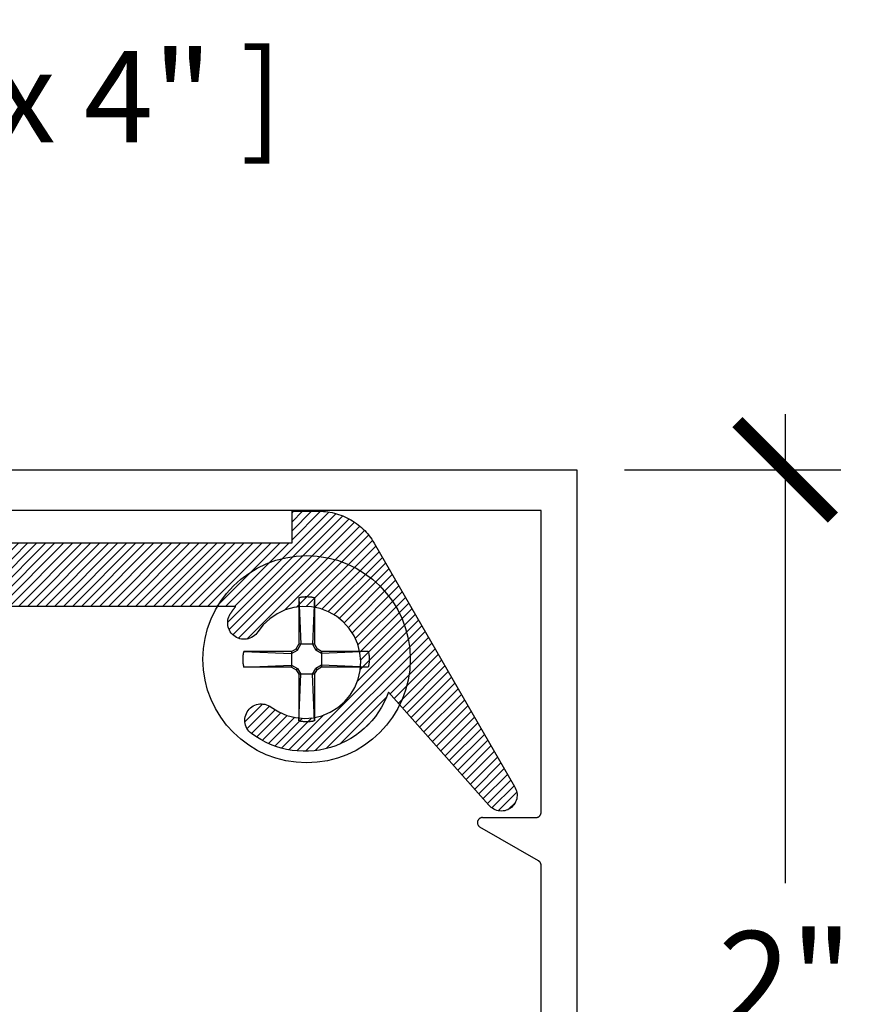
# Model space of a CAD drawing. Units: inches. Extents: x 0 to 190, y 0 to 43.
# Drawn here: x 18 to 20, y 15 to 17 of the extents above; entities that cross this region are included whole.
import ezdxf
from ezdxf import colors
from ezdxf.entities.mleader import LeaderData, LeaderLine
from ezdxf.math import Vec2, Vec3

# ---------------------------------------------------------------- set-up
doc = ezdxf.new("R2010")
doc.units = ezdxf.units.IN
doc.header["$LTSCALE"] = 0.5
doc.header["$MEASUREMENT"] = 0
for name, color, linetype in [('Arcadia-Dim', 4, 'Continuous'), ('Arcadia-Profile', 5, 'Continuous'), ('Arcadia-Shade', 8, 'Continuous'), ('Arcadia-Text', 3, 'Continuous')]:
    doc.layers.add(name, color=color, linetype=linetype)
doc.styles.get("Standard").update_dxf_attribs({"font": 'ARIALN.TTF'})
doc.dimstyles.new('Arcadia-2', dxfattribs={"dimscale": 2, "dimtxt": 0.0938, "dimasz": 0.0938, "dimexe": 0.0546, "dimexo": 0.0469, "dimgap": 0.0469, "dimtad": 0, "dimtih": 1, "dimdec": 4, "dimrnd": 0.0625, "dimzin": 3, "dimdsep": 46, "dimlunit": 4, "dimtxsty": 'Standard', "dimblk": 'ARCHTICK', "dimcen": 0.0469, "dimdle": 0.0546, "dimclrd": 256, "dimclre": 256, "dimclrt": 256, "dimadec": 0, "dimazin": 0, "dimtfac": 0.75, "dimtix": 1, "dimtmove": 2, "dimatfit": 3, "dimfxl": 1, "dimtolj": 1, "dimtzin": 3, "dimlwd": -3, "dimlwe": -3, "dimarcsym": 0})

# ---------------------------------------------------------------- blocks, each defined once
blk = doc.blocks.new('#12-SCREWHEAD')
at = {"layer": 'Arcadia-Profile'}
for points in [[(-0.0155, 0.1211, 0), (-0.0145, 0.1213, 0)], [(-0.0155, 0.1211, 0), (-0.0155, 0.0295, 0)], [(-0.0155, 0.1211, 0), (-0.0115, 0.0295, 0)], [(-0.0145, 0.1213, 0), (-0.0135, 0.1216, 0)], [(-0.0135, 0.1216, 0), (-0.0124, 0.1218, 0)], [(-0.0124, 0.1218, 0), (-0.0114, 0.122, 0)], [(-0.0114, 0.122, 0), (-0.0104, 0.1221, 0)], [(-0.0104, 0.1221, 0), (-0.0094, 0.1223, 0)], [(-0.0094, 0.1223, 0), (-0.0083, 0.1225, 0)], [(-0.0083, 0.1225, 0), (-0.0073, 0.1226, 0)], [(-0.0073, 0.1226, 0), (-0.0063, 0.1227, 0)], [(-0.0063, 0.1227, 0), (-0.0052, 0.1228, 0)], [(-0.0052, 0.1228, 0), (-0.0042, 0.1229, 0)], [(-0.0042, 0.1229, 0), (-0.0031, 0.1229, 0)], [(-0.0031, 0.1229, 0), (-0.0021, 0.123, 0)], [(-0.0021, 0.123, 0), (-0.001, 0.123, 0)], [(-0.001, 0.123, 0), (0, 0.123, 0)], [(0, 0.123, 0), (0.001, 0.123, 0)], [(0.001, 0.123, 0), (0.0021, 0.123, 0)], [(0.0021, 0.123, 0), (0.0031, 0.1229, 0)], [(0.0031, 0.1229, 0), (0.0042, 0.1229, 0)], [(0.0042, 0.1229, 0), (0.0052, 0.1228, 0)], [(0.0052, 0.1228, 0), (0.0063, 0.1227, 0)], [(0.0063, 0.1227, 0), (0.0073, 0.1226, 0)], [(0.0073, 0.1226, 0), (0.0083, 0.1225, 0)], [(0.0083, 0.1225, 0), (0.0094, 0.1223, 0)], [(0.0094, 0.1223, 0), (0.0104, 0.1221, 0)], [(0.0104, 0.1221, 0), (0.0114, 0.122, 0)], [(0.0114, 0.122, 0), (0.0124, 0.1218, 0)], [(0.0155, 0.1211, 0), (0.0115, 0.0295, 0)], [(0.0124, 0.1218, 0), (0.0135, 0.1216, 0)], [(0.0135, 0.1216, 0), (0.0145, 0.1213, 0)], [(0.0145, 0.1213, 0), (0.0155, 0.1211, 0)], [(0.0155, 0.1211, 0), (0.0155, 0.0295, 0)], [(-0.0295, 0.0155, 0), (-0.0206, 0.0206, 0)], [(-0.0206, 0.0206, 0), (-0.0155, 0.0295, 0)], [(-0.0181, 0.0181, 0), (-0.0206, 0.0206, 0)], [(-0.0181, 0.0181, 0), (-0.0115, 0.0295, 0)], [(0.0155, 0.0295, 0), (-0.0155, 0.0295, 0)], [(0.0115, 0.0295, 0), (0.0181, 0.0181, 0)], [(0.0155, 0.0295, 0), (0.0206, 0.0206, 0)], [(0.0181, 0.0181, 0), (0.0206, 0.0206, 0)], [(0.0295, 0.0155, 0), (0.0206, 0.0206, 0)], [(-0.1249, 0.0026, 0), (-0.1248, 0.0031, 0)], [(-0.1249, 0.0021, 0), (-0.1249, 0.0026, 0)], [(-0.1249, 0.0016, 0), (-0.1249, 0.0021, 0)], [(-0.1249, 0.001, 0), (-0.1249, 0.0016, 0)], [(-0.1249, 0.0005, 0), (-0.1249, 0.001, 0)], [(-0.1249, 0, 0), (-0.1249, 0.0005, 0)], [(-0.1249, -0.0005, 0), (-0.1249, 0, 0)], [(-0.1248, 0.0042, 0), (-0.1247, 0.0047, 0)], [(-0.1248, 0.0037, 0), (-0.1248, 0.0042, 0)], [(-0.1248, 0.0031, 0), (-0.1248, 0.0037, 0)], [(-0.1247, 0.0057, 0), (-0.1246, 0.0063, 0)], [(-0.1247, 0.0052, 0), (-0.1247, 0.0057, 0)], [(-0.1247, 0.0047, 0), (-0.1247, 0.0052, 0)], [(-0.1246, 0.0063, 0), (-0.1245, 0.0068, 0)], [(-0.1245, 0.0073, 0), (-0.1244, 0.0078, 0)], [(-0.1245, 0.0068, 0), (-0.1245, 0.0073, 0)], [(-0.1244, 0.0083, 0), (-0.1243, 0.0088, 0)], [(-0.1244, 0.0078, 0), (-0.1244, 0.0083, 0)], [(-0.1243, 0.0088, 0), (-0.1242, 0.0094, 0)], [(-0.1242, 0.0094, 0), (-0.1241, 0.0099, 0)], [(-0.1241, 0.0104, 0), (-0.124, 0.0109, 0)], [(-0.1241, 0.0099, 0), (-0.1241, 0.0104, 0)], [(-0.124, 0.0109, 0), (-0.1239, 0.0114, 0)], [(-0.1239, 0.0114, 0), (-0.1238, 0.0119, 0)], [(-0.1238, 0.0119, 0), (-0.1237, 0.0124, 0)], [(-0.1237, 0.0124, 0), (-0.1236, 0.013, 0)], [(-0.1236, 0.013, 0), (-0.1235, 0.0135, 0)], [(-0.1235, 0.0135, 0), (-0.1234, 0.014, 0)], [(-0.1234, 0.014, 0), (-0.1232, 0.0145, 0)], [(-0.1232, 0.0145, 0), (-0.1231, 0.015, 0)], [(-0.1231, 0.015, 0), (-0.123, 0.0155, 0)], [(-0.0295, 0.0155, 0), (-0.123, 0.0155, 0)], [(-0.123, 0.0155, 0), (-0.0295, 0.0115, 0)], [(-0.0295, 0.0115, 0), (-0.0181, 0.0181, 0)], [(-0.0295, 0.0155, 0), (-0.0295, -0.0155, 0)], [(0.0295, 0.0115, 0), (0.0181, 0.0181, 0)], [(0.1211, 0.0155, 0), (0.0295, 0.0155, 0)], [(0.1211, 0.0155, 0), (0.0295, 0.0115, 0)], [(0.0295, 0.0155, 0), (0.0295, -0.0155, 0)], [(0.1211, 0.0155, 0), (0.1213, 0.0145, 0)], [(0.1213, 0.0145, 0), (0.1216, 0.0135, 0)], [(0.1216, 0.0135, 0), (0.1218, 0.0124, 0)], [(0.1218, 0.0124, 0), (0.122, 0.0114, 0)], [(0.122, 0.0114, 0), (0.1221, 0.0104, 0)], [(0.1221, 0.0104, 0), (0.1223, 0.0094, 0)], [(0.1223, 0.0094, 0), (0.1225, 0.0083, 0)], [(0.1225, 0.0083, 0), (0.1226, 0.0073, 0)], [(0.1226, 0.0073, 0), (0.1227, 0.0063, 0)], [(0.1227, 0.0063, 0), (0.1228, 0.0052, 0)], [(0.1228, 0.0052, 0), (0.1229, 0.0042, 0)], [(0.1229, 0.0042, 0), (0.1229, 0.0031, 0)], [(0.1229, 0.0031, 0), (0.123, 0.0021, 0)], [(0.123, 0.0021, 0), (0.123, 0.001, 0)], [(0.123, 0.001, 0), (0.123, 0, 0)], [(-0.1249, -0.001, 0), (-0.1249, -0.0005, 0)], [(-0.1249, -0.0016, 0), (-0.1249, -0.001, 0)], [(-0.1249, -0.0021, 0), (-0.1249, -0.0016, 0)], [(-0.1249, -0.0026, 0), (-0.1249, -0.0021, 0)], [(-0.1248, -0.0031, 0), (-0.1249, -0.0026, 0)], [(-0.1248, -0.0037, 0), (-0.1248, -0.0031, 0)], [(-0.1248, -0.0042, 0), (-0.1248, -0.0037, 0)], [(-0.1247, -0.0047, 0), (-0.1248, -0.0042, 0)], [(-0.1247, -0.0052, 0), (-0.1247, -0.0047, 0)], [(-0.1247, -0.0057, 0), (-0.1247, -0.0052, 0)], [(-0.1246, -0.0063, 0), (-0.1247, -0.0057, 0)], [(-0.1245, -0.0068, 0), (-0.1246, -0.0063, 0)], [(-0.1245, -0.0073, 0), (-0.1245, -0.0068, 0)], [(-0.1244, -0.0078, 0), (-0.1245, -0.0073, 0)], [(-0.1244, -0.0083, 0), (-0.1244, -0.0078, 0)], [(-0.1243, -0.0088, 0), (-0.1244, -0.0083, 0)], [(-0.1242, -0.0094, 0), (-0.1243, -0.0088, 0)], [(-0.1241, -0.0099, 0), (-0.1242, -0.0094, 0)], [(-0.1241, -0.0104, 0), (-0.1241, -0.0099, 0)], [(-0.124, -0.0109, 0), (-0.1241, -0.0104, 0)], [(-0.1239, -0.0114, 0), (-0.124, -0.0109, 0)], [(-0.1238, -0.0119, 0), (-0.1239, -0.0114, 0)], [(-0.1237, -0.0124, 0), (-0.1238, -0.0119, 0)], [(-0.1236, -0.013, 0), (-0.1237, -0.0124, 0)], [(-0.1235, -0.0135, 0), (-0.1236, -0.013, 0)], [(-0.1234, -0.014, 0), (-0.1235, -0.0135, 0)], [(-0.1232, -0.0145, 0), (-0.1234, -0.014, 0)], [(-0.1231, -0.015, 0), (-0.1232, -0.0145, 0)], [(-0.123, -0.0155, 0), (-0.1231, -0.015, 0)], [(-0.123, -0.0155, 0), (-0.0295, -0.0115, 0)], [(-0.0295, -0.0155, 0), (-0.123, -0.0155, 0)], [(-0.0295, -0.0115, 0), (-0.0181, -0.0181, 0)], [(-0.0295, -0.0155, 0), (-0.0206, -0.0206, 0)], [(-0.0181, -0.0181, 0), (-0.0206, -0.0206, 0)], [(-0.0181, -0.0181, 0), (-0.0115, -0.0295, 0)], [(0.0115, -0.0295, 0), (0.0181, -0.0181, 0)], [(0.0295, -0.0115, 0), (0.0181, -0.0181, 0)], [(0.0181, -0.0181, 0), (0.0206, -0.0206, 0)], [(0.0295, -0.0155, 0), (0.0206, -0.0206, 0)], [(0.1211, -0.0155, 0), (0.0295, -0.0115, 0)], [(0.1211, -0.0155, 0), (0.0295, -0.0155, 0)], [(0.1213, -0.0145, 0), (0.1211, -0.0155, 0)], [(0.1216, -0.0135, 0), (0.1213, -0.0145, 0)], [(0.1218, -0.0124, 0), (0.1216, -0.0135, 0)], [(0.122, -0.0114, 0), (0.1218, -0.0124, 0)], [(0.1221, -0.0104, 0), (0.122, -0.0114, 0)], [(0.1223, -0.0094, 0), (0.1221, -0.0104, 0)], [(0.1225, -0.0083, 0), (0.1223, -0.0094, 0)], [(0.1226, -0.0073, 0), (0.1225, -0.0083, 0)], [(0.1227, -0.0063, 0), (0.1226, -0.0073, 0)], [(0.1228, -0.0052, 0), (0.1227, -0.0063, 0)], [(0.1229, -0.0042, 0), (0.1228, -0.0052, 0)], [(0.123, -0.0021, 0), (0.1229, -0.0031, 0)], [(0.1229, -0.0031, 0), (0.1229, -0.0042, 0)], [(0.123, 0, 0), (0.123, -0.001, 0)], [(0.123, -0.001, 0), (0.123, -0.0021, 0)], [(-0.0206, -0.0206, 0), (-0.0155, -0.0295, 0)], [(-0.0155, -0.0295, 0), (-0.0155, -0.1211, 0)], [(-0.0155, -0.1211, 0), (-0.0115, -0.0295, 0)], [(0.0155, -0.0295, 0), (-0.0155, -0.0295, 0)], [(0.0155, -0.1211, 0), (0.0115, -0.0295, 0)], [(0.0155, -0.0295, 0), (0.0206, -0.0206, 0)], [(0.0155, -0.0295, 0), (0.0155, -0.1211, 0)], [(-0.0145, -0.1213, 0), (-0.0155, -0.1211, 0)], [(-0.0135, -0.1216, 0), (-0.0145, -0.1213, 0)], [(-0.0124, -0.1218, 0), (-0.0135, -0.1216, 0)], [(-0.0114, -0.122, 0), (-0.0124, -0.1218, 0)], [(-0.0104, -0.1221, 0), (-0.0114, -0.122, 0)], [(-0.0094, -0.1223, 0), (-0.0104, -0.1221, 0)], [(-0.0083, -0.1225, 0), (-0.0094, -0.1223, 0)], [(-0.0073, -0.1226, 0), (-0.0083, -0.1225, 0)], [(-0.0063, -0.1227, 0), (-0.0073, -0.1226, 0)], [(-0.0052, -0.1228, 0), (-0.0063, -0.1227, 0)], [(-0.0042, -0.1229, 0), (-0.0052, -0.1228, 0)], [(-0.0031, -0.1229, 0), (-0.0042, -0.1229, 0)], [(-0.0021, -0.123, 0), (-0.0031, -0.1229, 0)], [(-0.001, -0.123, 0), (-0.0021, -0.123, 0)], [(0, -0.123, 0), (-0.001, -0.123, 0)], [(0.001, -0.123, 0), (0, -0.123, 0)], [(0.0021, -0.123, 0), (0.001, -0.123, 0)], [(0.0031, -0.1229, 0), (0.0021, -0.123, 0)], [(0.0042, -0.1229, 0), (0.0031, -0.1229, 0)], [(0.0052, -0.1228, 0), (0.0042, -0.1229, 0)], [(0.0063, -0.1227, 0), (0.0052, -0.1228, 0)], [(0.0073, -0.1226, 0), (0.0063, -0.1227, 0)], [(0.0083, -0.1225, 0), (0.0073, -0.1226, 0)], [(0.0094, -0.1223, 0), (0.0083, -0.1225, 0)], [(0.0104, -0.1221, 0), (0.0094, -0.1223, 0)], [(0.0114, -0.122, 0), (0.0104, -0.1221, 0)], [(0.0124, -0.1218, 0), (0.0114, -0.122, 0)], [(0.0135, -0.1216, 0), (0.0124, -0.1218, 0)], [(0.0145, -0.1213, 0), (0.0135, -0.1216, 0)], [(0.0155, -0.1211, 0), (0.0145, -0.1213, 0)]]:
    blk.add_polyline3d(points, dxfattribs=at)
blk.add_circle((0, 0), 0.2035, dxfattribs=at)
blk = doc.blocks.new('_ArchTick')
at = {"color": 0, "linetype": 'ByBlock', "lineweight": -3, "const_width": 0.15}
blk.add_lwpolyline([(-0.5, -0.5), (0.5, 0.5)], dxfattribs=at)
blk = doc.blocks.new('*D187')
at = {"layer": 'Arcadia-Dim', "lineweight": -3, "transparency": 16777216}
for p, q in [((19.6204, 16.0818), (19.6204, 15.1606)), ((19.3047, 15.9726), (19.7296, 15.9726)), ((19.6204, 13.8634), (19.6204, 14.7846)), ((19.2947, 13.9726), (19.7296, 13.9726))]:
    blk.add_line(p, q, dxfattribs=at)
at = {"layer": 'Defpoints', "color": 0, "lineweight": -3, "transparency": 16777216}
for p in [(19.2109, 15.9726), (19.6204, 15.9726), (19.2009, 13.9726)]:
    blk.add_point(p, dxfattribs=at)
at = {"layer": 'Arcadia-Dim', "lineweight": -3, "transparency": 16777216, "xscale": 0.1876, "yscale": 0.1876, "zscale": 0.1876}
for p, rotation in [((19.6204, 15.9726), 90), ((19.6204, 13.9726), 270)]:
    blk.add_blockref('_ArchTick', p, dxfattribs=dict(at, rotation=rotation))
at = {"layer": 'Arcadia-Dim', "lineweight": -3, "transparency": 16777216, "insert": (19.6204, 14.9726), "char_height": 0.1876, "attachment_point": 5}
blk.add_mtext('\\A1;2"', dxfattribs=at)

msp = doc.modelspace()

# ---------------------------------------------------------------- hatches: boundary and pattern name
at = {"layer": 'Arcadia-Shade', "lineweight": -3}
h = msp.add_hatch(dxfattribs=at)
h.set_pattern_fill('ANSI31', color=256, scale=0.1, style=0)
h.set_pattern_definition([(45, (-97.095182, -504.305987), (-0.00883883476, 0.00883883476), [])])
h.paths.add_polyline_path([(15.66071, 15.42711), (15.64929, 15.42411), (15.64596, 15.42354), (15.64259, 15.42332), (15.63922, 15.42345), (15.63587, 15.42393), (15.6326, 15.42476), (15.62943, 15.42593), (15.6264, 15.42743), (15.62354, 15.42923), (15.62089, 15.43132), (15.61847, 15.43368), (15.6163, 15.43627), (15.61443, 15.43908), (15.61285, 15.44207), (15.6116, 15.44521), (15.61068, 15.44846), (15.61011, 15.45179), (15.60989, 15.45516), (15.61002, 15.45854), (15.6105, 15.46188), (15.61134, 15.46516), (15.6125, 15.46833), (15.614, 15.47136), (15.6158, 15.47421), (15.61789, 15.47687), (15.62025, 15.47929), (15.62284, 15.48145), (15.62565, 15.48333), (15.62864, 15.4849), (15.63178, 15.48615), (15.63503, 15.48707), (15.65174, 15.49228), (15.66741, 15.50008), (15.68164, 15.51026), (15.69408, 15.52257), (15.70441, 15.5367), (15.71237, 15.55229), (15.71776, 15.56894), (15.72043, 15.58624), (15.72033, 15.60374), (15.71746, 15.621), (15.71188, 15.63759), (15.70374, 15.65309), (15.69325, 15.66709), (15.68067, 15.67926), (15.66631, 15.68928), (15.65055, 15.69689), (15.63379, 15.70191), (15.61644, 15.7042), (15.59894, 15.70372), (15.58174, 15.70046), (15.56528, 15.69452), (15.54997, 15.68605), (15.5362, 15.67525), (15.52431, 15.6624), (15.51461, 15.64784), (15.50734, 15.63191), (15.5027, 15.61504), (15.50078, 15.59764), (15.50165, 15.58016), (15.50528, 15.56304), (15.50607, 15.55976), (15.50652, 15.55641), (15.50661, 15.55303), (15.50634, 15.54966), (15.50573, 15.54634), (15.50477, 15.5431), (15.50348, 15.53998), (15.50187, 15.53701), (15.49996, 15.53422), (15.49777, 15.53165), (15.49532, 15.52932), (15.49264, 15.52727), (15.48976, 15.5255), (15.48671, 15.52404), (15.48353, 15.52291), (15.48024, 15.52212), (15.47689, 15.52168), (15.47352, 15.52159), (15.47015, 15.52185), (15.46683, 15.52246), (15.46359, 15.52342), (15.46047, 15.52471), (15.45749, 15.52632), (15.45471, 15.52823), (15.45214, 15.53043), (15.44981, 15.53288), (15.44775, 15.53555), (15.44599, 15.53843), (15.44453, 15.54148), (15.4434, 15.54467), (15.44279, 15.54676), (15.44221, 15.54886), (15.44166, 15.55096), (15.44113, 15.55308), (15.44063, 15.5552), (15.44015, 15.55732), (15.4397, 15.55945), (15.43928, 15.56159), (15.43889, 15.56373), (15.43852, 15.56588), (15.43818, 15.56803), (15.43786, 15.57018), (15.43757, 15.57234), (15.43731, 15.5745), (15.43708, 15.57667), (15.43687, 15.57884), (15.43669, 15.58101), (15.43654, 15.58318), (15.43641, 15.58535), (15.43631, 15.58753), (15.43624, 15.58971), (15.4362, 15.59188), (15.43618, 15.59406), (15.43619, 15.59624), (15.43623, 15.59842), (15.43629, 15.60059), (15.43638, 15.60277), (15.4365, 15.60494), (15.43665, 15.60712), (15.43682, 15.60929), (15.43693, 15.61272), (15.43668, 15.61613), (15.43607, 15.61951), (15.4351, 15.6228), (15.43379, 15.62596), (15.43215, 15.62897), (15.4302, 15.63179), (15.42797, 15.63439), (15.42547, 15.63674), (15.42273, 15.63881), (15.4198, 15.64057), (15.41669, 15.64202), (15.41344, 15.64313), (15.4101, 15.64389), (15.4067, 15.64429), (15.40327, 15.64432), (15.39986, 15.644), (15.3965, 15.64331), (15.39323, 15.64227), (15.39009, 15.64089), (15.38712, 15.63919), (15.38434, 15.63718), (15.38179, 15.63489), (15.3795, 15.63234), (15.37749, 15.62956), (15.37579, 15.62658), (15.37441, 15.62344), (15.37338, 15.62018), (15.37269, 15.61682), (15.37237, 15.61341), (15.36083, 15.33827), (15.36073, 15.33309), (15.36088, 15.32791), (15.36128, 15.32274), (15.36191, 15.31759), (15.36279, 15.31248), (15.36391, 15.30742), (15.36527, 15.30241), (15.36686, 15.29748), (15.36868, 15.29262), (15.37072, 15.28786), (15.37299, 15.28319), (15.37548, 15.27864), (15.37818, 15.27422), (15.38109, 15.26992), (15.38419, 15.26577), (15.38749, 15.26176), (15.39097, 15.25792), (15.39462, 15.25425), (15.39845, 15.25075), (15.40244, 15.24743), (15.40658, 15.24431), (15.41086, 15.24139), (15.41528, 15.23867), (15.41982, 15.23616), (15.42447, 15.23387), (15.42922, 15.2318), (15.43407, 15.22996), (15.439, 15.22834), (15.444, 15.22696), (15.44905, 15.22582), (15.45162, 15.22517), (15.45411, 15.22428), (15.4565, 15.22314), (15.45877, 15.22178), (15.4609, 15.2202), (15.46286, 15.21841), (15.46463, 15.21645), (15.4662, 15.21432), (15.46756, 15.21205), (15.46869, 15.20965), (15.46958, 15.20716), (15.47022, 15.20459), (15.47061, 15.20197), (15.47073, 15.19932), (15.4706, 15.19668), (15.47021, 15.19406), (15.46956, 15.19149), (15.46867, 15.189), (15.46753, 15.18661), (15.46617, 15.18434), (15.46459, 15.18221), (15.46281, 15.18025), (15.46085, 15.17847), (15.45872, 15.1769), (15.45645, 15.17554), (15.45406, 15.17441), (15.45156, 15.17351), (15.449, 15.17287), (15.44638, 15.17248), (15.44373, 15.17235), (15.23573, 15.17235), (15.23573, 15.37583), (15.23575, 15.38729), (15.23582, 15.39875), (15.23593, 15.41021), (15.23609, 15.42167), (15.23629, 15.43313), (15.23653, 15.44459), (15.23682, 15.45605), (15.23716, 15.46751), (15.23754, 15.47896), (15.23796, 15.49042), (15.23843, 15.50187), (15.23894, 15.51332), (15.2395, 15.52477), (15.2401, 15.53622), (15.24075, 15.54766), (15.24144, 15.5591), (15.24217, 15.57054), (15.24295, 15.58197), (15.24378, 15.59341), (15.24464, 15.60483), (15.24556, 15.61626), (15.24651, 15.62768), (15.24752, 15.6391), (15.24856, 15.65051), (15.24965, 15.66192), (15.25079, 15.67333), (15.25197, 15.68473), (15.25319, 15.69613), (15.25446, 15.70752), (15.25577, 15.7189), (15.25662, 15.7249), (15.25776, 15.73085), (15.25919, 15.73674), (15.2609, 15.74255), (15.26289, 15.74827), (15.26516, 15.75389), (15.26769, 15.75939), (15.27049, 15.76477), (15.27355, 15.77), (15.27685, 15.77508), (15.2804, 15.77999), (15.28418, 15.78472), (15.28819, 15.78926), (15.29241, 15.79361), (15.29684, 15.79774), (15.30146, 15.80166), (15.30627, 15.80535), (15.31125, 15.8088), (15.31639, 15.812), (15.32168, 15.81495), (15.3271, 15.81765), (15.33266, 15.82007), (15.33832, 15.82223), (15.34408, 15.8241), (15.34992, 15.8257), (15.35584, 15.82701), (15.36181, 15.82803), (15.36782, 15.82877), (15.37386, 15.82921), (15.37992, 15.82935), (15.70573, 15.82935), (15.70573, 15.89135), (15.83073, 15.89135), (15.83073, 15.82935), (18.65173, 15.82935), (18.65173, 15.89135), (18.70456, 15.89135), (18.70893, 15.89128), (18.71328, 15.89105), (18.71763, 15.89067), (18.72196, 15.89014), (18.72627, 15.88945), (18.73055, 15.88862), (18.7348, 15.88764), (18.73902, 15.88651), (18.74319, 15.88523), (18.74732, 15.88381), (18.75139, 15.88225), (18.75541, 15.88055), (18.75936, 15.8787), (18.76325, 15.87672), (18.76706, 15.87461), (18.7708, 15.87236), (18.77446, 15.86998), (18.77804, 15.86748), (18.78152, 15.86485), (18.78491, 15.86211), (18.78821, 15.85925), (18.7914, 15.85627), (18.79448, 15.85319), (18.79746, 15.84999), (18.80032, 15.8467), (18.80307, 15.84331), (18.80569, 15.83983), (18.80819, 15.83625), (18.81057, 15.83259), (18.81282, 15.82885), (19.08862, 15.3504), (19.09022, 15.34768), (19.09154, 15.34481), (19.09255, 15.34182), (19.09326, 15.33875), (19.09365, 15.33561), (19.09372, 15.33246), (19.09347, 15.32931), (19.0929, 15.3262), (19.09201, 15.32317), (19.09083, 15.32025), (19.08935, 15.31746), (19.08759, 15.31483), (19.08558, 15.3124), (19.08333, 15.31018), (19.08086, 15.30821), (19.07821, 15.30649), (19.0754, 15.30506), (19.07246, 15.30392), (19.06941, 15.30308), (19.0663, 15.30256), (19.06315, 15.30236), (19.05999, 15.30247), (19.05686, 15.30291), (19.0538, 15.30367), (19.05082, 15.30473), (19.04797, 15.30609), (19.04528, 15.30773), (19.04276, 15.30964), (19.04045, 15.3118), (19.03838, 15.31417), (18.84124, 15.53599), (18.83728, 15.52583), (18.83269, 15.51595), (18.82749, 15.50637), (18.8217, 15.49713), (18.81535, 15.48827), (18.80846, 15.47983), (18.80106, 15.47183), (18.79317, 15.46431), (18.78482, 15.45729), (18.77606, 15.45081), (18.7669, 15.44489), (18.7574, 15.43956), (18.74758, 15.43482), (18.73748, 15.43071), (18.72715, 15.42724), (18.71662, 15.42442), (18.70594, 15.42226), (18.69514, 15.42077), (18.68427, 15.41996), (18.67337, 15.41983), (18.66249, 15.42038), (18.65166, 15.42161), (18.64092, 15.42351), (18.63033, 15.42608), (18.61992, 15.4293), (18.60973, 15.43317), (18.5998, 15.43767), (18.59017, 15.44278), (18.58087, 15.44848), (18.57196, 15.45474), (18.56936, 15.45691), (18.56701, 15.45933), (18.56493, 15.46199), (18.56313, 15.46485), (18.56164, 15.46789), (18.56048, 15.47106), (18.55966, 15.47434), (18.55918, 15.47768), (18.55906, 15.48106), (18.55929, 15.48443), (18.55987, 15.48776), (18.56079, 15.49101), (18.56205, 15.49414), (18.56363, 15.49713), (18.56552, 15.49993), (18.56768, 15.50252), (18.57011, 15.50488), (18.57277, 15.50696), (18.57563, 15.50876), (18.57866, 15.51024), (18.58183, 15.51141), (18.58511, 15.51223), (18.58845, 15.51271), (18.59183, 15.51283), (18.5952, 15.5126), (18.59853, 15.51202), (18.60178, 15.5111), (18.60491, 15.50984), (18.6079, 15.50826), (18.61071, 15.50637), (18.62549, 15.49701), (18.64158, 15.49012), (18.65856, 15.48586), (18.67599, 15.48436), (18.69345, 15.48563), (18.71048, 15.48966), (18.72666, 15.49634), (18.74157, 15.5055), (18.75485, 15.5169), (18.76614, 15.53027), (18.77517, 15.54527), (18.78171, 15.5615), (18.78559, 15.57857), (18.78672, 15.59603), (18.78506, 15.61345), (18.78066, 15.63039), (18.77363, 15.64642), (18.76414, 15.66113), (18.75245, 15.67415), (18.73883, 15.68515), (18.72365, 15.69385), (18.70727, 15.70003), (18.69013, 15.70353), (18.67264, 15.70428), (18.65526, 15.70224), (18.63842, 15.69746), (18.62255, 15.69008), (18.60805, 15.68028), (18.59529, 15.6683), (18.5846, 15.65444), (18.58261, 15.65171), (18.58034, 15.64921), (18.57782, 15.64695), (18.57509, 15.64497), (18.57216, 15.64329), (18.56907, 15.64192), (18.56585, 15.64088), (18.56255, 15.64019), (18.55919, 15.63984), (18.55581, 15.63985), (18.55245, 15.64021), (18.54915, 15.64092), (18.54594, 15.64197), (18.54285, 15.64335), (18.53993, 15.64504), (18.5372, 15.64703), (18.53469, 15.6493), (18.53244, 15.65181), (18.53046, 15.65455), (18.52877, 15.65748), (18.52741, 15.66057), (18.52637, 15.66378), (18.52567, 15.66709), (18.52533, 15.67045), (18.52533, 15.67383), (18.52569, 15.67719), (18.5264, 15.68049), (18.52745, 15.6837), (18.52883, 15.68679), (18.53053, 15.68971), (18.53086, 15.69021), (18.53119, 15.69072), (18.53152, 15.69122), (18.53186, 15.69172), (18.5322, 15.69222), (18.53254, 15.69272), (18.53288, 15.69322), (18.53322, 15.69372), (18.53357, 15.69422), (18.53391, 15.69471), (18.53426, 15.69521), (18.53461, 15.6957), (18.53496, 15.69619), (18.53532, 15.69668), (18.53567, 15.69717), (18.53603, 15.69766), (18.53639, 15.69814), (18.53675, 15.69863), (18.53711, 15.69911), (18.53747, 15.6996), (18.53784, 15.70008), (18.53821, 15.70056), (18.53857, 15.70104), (18.53894, 15.70151), (18.53932, 15.70199), (18.53969, 15.70247), (18.54007, 15.70294), (18.54044, 15.70341), (18.54082, 15.70388), (18.5412, 15.70435), (16.53126, 15.70435), (16.53475, 15.69991), (16.53809, 15.69536), (16.54128, 15.6907), (16.54433, 15.68595), (16.54721, 15.68109), (16.54994, 15.67615), (16.5525, 15.67112), (16.5549, 15.66601), (16.55714, 15.66082), (16.5592, 15.65557), (16.56109, 15.65025), (16.56282, 15.64487), (16.56436, 15.63944), (16.56573, 15.63396), (16.56692, 15.62844), (16.56794, 15.62289), (16.56877, 15.61731), (16.56942, 15.6117), (16.56989, 15.60607), (16.57018, 15.60043), (16.57029, 15.59479), (16.57021, 15.58914), (16.56995, 15.5835), (16.56951, 15.57787), (16.56888, 15.57226), (16.56808, 15.56667), (16.56709, 15.56111), (16.56593, 15.55559), (16.56458, 15.5501), (16.56307, 15.54467), (16.56194, 15.54148), (16.56048, 15.53843), (16.55871, 15.53555), (16.55665, 15.53288), (16.55433, 15.53043), (16.55176, 15.52823), (16.54897, 15.52632), (16.546, 15.52471), (16.54288, 15.52342), (16.53964, 15.52246), (16.53632, 15.52185), (16.53295, 15.52159), (16.52957, 15.52168), (16.52622, 15.52212), (16.52294, 15.52291), (16.51975, 15.52404), (16.5167, 15.5255), (16.51382, 15.52727), (16.51115, 15.52932), (16.5087, 15.53165), (16.5065, 15.53422), (16.50459, 15.53701), (16.50298, 15.53998), (16.50169, 15.5431), (16.50073, 15.54634), (16.50012, 15.54966), (16.49986, 15.55303), (16.49995, 15.55641), (16.50039, 15.55976), (16.50118, 15.56304), (16.50481, 15.58016), (16.50568, 15.59764), (16.50377, 15.61504), (16.49912, 15.63191), (16.49186, 15.64784), (16.48216, 15.6624), (16.47027, 15.67525), (16.4565, 15.68605), (16.44118, 15.69452), (16.42472, 15.70046), (16.40752, 15.70372), (16.39003, 15.7042), (16.37268, 15.70191), (16.35591, 15.69689), (16.34015, 15.68928), (16.3258, 15.67926), (16.31322, 15.66709), (16.30273, 15.65309), (16.29459, 15.63759), (16.28901, 15.621), (16.28613, 15.60374), (16.28603, 15.58624), (16.28871, 15.56894), (16.29409, 15.55229), (16.30205, 15.5367), (16.31238, 15.52257), (16.32482, 15.51026), (16.33906, 15.50008), (16.35473, 15.49228), (16.37143, 15.48707), (16.37468, 15.48615), (16.37782, 15.4849), (16.38081, 15.48333), (16.38362, 15.48145), (16.38622, 15.47929), (16.38857, 15.47687), (16.39067, 15.47421), (16.39247, 15.47136), (16.39396, 15.46833), (16.39513, 15.46516), (16.39596, 15.46188), (16.39644, 15.45854), (16.39658, 15.45516), (16.39636, 15.45179), (16.39578, 15.44846), (16.39486, 15.44521), (16.39361, 15.44207), (16.39204, 15.43908), (16.39016, 15.43627), (16.388, 15.43368), (16.38558, 15.43132), (16.38293, 15.42923), (16.38007, 15.42743), (16.37704, 15.42593), (16.37387, 15.42476), (16.37059, 15.42393), (16.36725, 15.42345), (16.36387, 15.42332), (16.3605, 15.42354), (16.35717, 15.42411), (16.34575, 15.42711), (16.33456, 15.43087), (16.32364, 15.43538), (16.31306, 15.44062), (16.30286, 15.44656), (16.29308, 15.45318), (16.28377, 15.46044), (16.27497, 15.46832), (16.26672, 15.47677), (16.25907, 15.48576), (16.25204, 15.49525), (16.24567, 15.50519), (16.23998, 15.51554), (16.23501, 15.52625), (16.23078, 15.53727), (16.22729, 15.54856), (16.22458, 15.56005), (16.22266, 15.5717), (16.22152, 15.58345), (16.22118, 15.59526), (16.22164, 15.60705), (16.2229, 15.6188), (16.22495, 15.63043), (16.22778, 15.64189), (16.23137, 15.65314), (16.23573, 15.66411), (16.24081, 15.67477), (16.2466, 15.68506), (16.25307, 15.69494), (16.2602, 15.70435), (15.74626, 15.70435), (15.75339, 15.69494), (15.75987, 15.68506), (15.76566, 15.67477), (15.77074, 15.66411), (15.77509, 15.65314), (15.77869, 15.64189), (15.78152, 15.63043), (15.78357, 15.6188), (15.78482, 15.60705), (15.78528, 15.59526), (15.78495, 15.58345), (15.78381, 15.5717), (15.78188, 15.56005), (15.77917, 15.54856), (15.77569, 15.53727), (15.77145, 15.52625), (15.76648, 15.51554), (15.7608, 15.50519), (15.75442, 15.49525), (15.7474, 15.48576), (15.73974, 15.47677), (15.7315, 15.46832), (15.7227, 15.46044), (15.71339, 15.45318), (15.70361, 15.44656), (15.6934, 15.44062), (15.68282, 15.43538), (15.67191, 15.43087)])

# ---------------------------------------------------------------- linework, layer by layer
at = {"layer": 'Arcadia-Profile'}
for p, q in [((14.99686, 15.97261), (19.21086, 15.97261)), ((19.21086, 15.97261), (19.21086, 13.98259)), ((19.14086, 15.89261), (15.37786, 15.89261)), ((19.14086, 15.29961), (19.14086, 15.89261)), ((19.01601, 15.28135), (19.0159, 15.28049)), ((19.0162, 15.2822), (19.01601, 15.28135)), ((19.01647, 15.28303), (19.0162, 15.2822)), ((19.0168, 15.28384), (19.01647, 15.28303)), ((19.0172, 15.28461), (19.0168, 15.28384)), ((19.01767, 15.28535), (19.0172, 15.28461)), ((19.0182, 15.28604), (19.01767, 15.28535)), ((19.01879, 15.28669), (19.0182, 15.28604)), ((19.01943, 15.28728), (19.01879, 15.28669)), ((19.02013, 15.28781), (19.01943, 15.28728)), ((19.02086, 15.28827), (19.02013, 15.28781)), ((19.02164, 15.28868), (19.02086, 15.28827)), ((19.02244, 15.28901), (19.02164, 15.28868)), ((19.02327, 15.28927), (19.02244, 15.28901)), ((19.02413, 15.28946), (19.02327, 15.28927)), ((19.02499, 15.28958), (19.02413, 15.28946)), ((19.02586, 15.28961), (19.02499, 15.28958)), ((19.02586, 15.28961), (19.13086, 15.28961)), ((19.13086, 15.28961), (19.13139, 15.28963)), ((19.13139, 15.28963), (19.13191, 15.28967)), ((19.13191, 15.28967), (19.13243, 15.28974)), ((19.13243, 15.28974), (19.13294, 15.28983)), ((19.13294, 15.28983), (19.13345, 15.28996)), ((19.13345, 15.28996), (19.13395, 15.2901)), ((19.13395, 15.2901), (19.13445, 15.29028)), ((19.13445, 15.29028), (19.13493, 15.29048)), ((19.13493, 15.29048), (19.1354, 15.2907)), ((19.1354, 15.2907), (19.13586, 15.29095)), ((19.13586, 15.29095), (19.13631, 15.29123)), ((19.13631, 15.29123), (19.13674, 15.29152)), ((19.13674, 15.29152), (19.13716, 15.29184)), ((19.13716, 15.29184), (19.13755, 15.29218)), ((19.13755, 15.29218), (19.13793, 15.29254)), ((19.13793, 15.29254), (19.13829, 15.29292)), ((19.13829, 15.29292), (19.13863, 15.29332)), ((19.13863, 15.29332), (19.13895, 15.29374)), ((19.13895, 15.29374), (19.13925, 15.29417)), ((19.13925, 15.29417), (19.13952, 15.29461)), ((19.13952, 15.29461), (19.13977, 15.29507)), ((19.13977, 15.29507), (19.14, 15.29555)), ((19.14, 15.29555), (19.1402, 15.29603)), ((19.1402, 15.29603), (19.14037, 15.29652)), ((19.14037, 15.29652), (19.14052, 15.29703)), ((19.14052, 15.29703), (19.14064, 15.29754)), ((19.14064, 15.29754), (19.14074, 15.29805)), ((19.14074, 15.29805), (19.14081, 15.29857)), ((19.14081, 15.29857), (19.14085, 15.29909)), ((19.14085, 15.29909), (19.14086, 15.29961)), ((19.0159, 15.28049), (19.01586, 15.27961)), ((19.01586, 15.27961), (19.0159, 15.27874)), ((19.0159, 15.27874), (19.01601, 15.27788)), ((19.01601, 15.27788), (19.0162, 15.27703)), ((19.0162, 15.27703), (19.01647, 15.27619)), ((19.01647, 15.27619), (19.0168, 15.27539)), ((19.0168, 15.27539), (19.0172, 15.27461)), ((19.0172, 15.27461), (19.01767, 15.27388)), ((19.01767, 15.27388), (19.0182, 15.27319)), ((19.0182, 15.27319), (19.01879, 15.27254)), ((19.01879, 15.27254), (19.01943, 15.27195)), ((19.01943, 15.27195), (19.02013, 15.27142)), ((19.02013, 15.27142), (19.02086, 15.27095)), ((19.13586, 15.20456), (19.02086, 15.27095)), ((19.13616, 15.20438), (19.13586, 15.20456)), ((19.13645, 15.20419), (19.13616, 15.20438)), ((19.13674, 15.20399), (19.13645, 15.20419)), ((19.13702, 15.20378), (19.13674, 15.20399)), ((19.13729, 15.20356), (19.13702, 15.20378)), ((19.13755, 15.20333), (19.13729, 15.20356)), ((19.13781, 15.20309), (19.13755, 15.20333)), ((19.13806, 15.20285), (19.13781, 15.20309)), ((19.13829, 15.20259), (19.13806, 15.20285)), ((19.13852, 15.20233), (19.13829, 15.20259)), ((19.13874, 15.20206), (19.13852, 15.20233)), ((19.13895, 15.20178), (19.13874, 15.20206)), ((19.13915, 15.20149), (19.13895, 15.20178)), ((19.13934, 15.2012), (19.13915, 15.20149)), ((19.13952, 15.2009), (19.13934, 15.2012)), ((19.13969, 15.20059), (19.13952, 15.2009)), ((19.13985, 15.20028), (19.13969, 15.20059)), ((19.14, 15.19997), (19.13985, 15.20028)), ((19.14013, 15.19964), (19.14, 15.19997)), ((19.14026, 15.19932), (19.14013, 15.19964)), ((19.14037, 15.19899), (19.14026, 15.19932)), ((19.14047, 15.19866), (19.14037, 15.19899)), ((19.14057, 15.19832), (19.14047, 15.19866)), ((19.14064, 15.19798), (19.14057, 15.19832)), ((19.14071, 15.19764), (19.14064, 15.19798)), ((19.14076, 15.19729), (19.14071, 15.19764)), ((19.14081, 15.19694), (19.14076, 15.19729)), ((19.14084, 15.1966), (19.14081, 15.19694)), ((19.14086, 15.19625), (19.14084, 15.1966)), ((19.14086, 15.1959), (19.14086, 15.19625)), ((19.14086, 14.05759), (19.14086, 15.1959))]:
    msp.add_line(p, q, dxfattribs=at)
msp.add_lwpolyline([(15.83073, 15.82935), (18.65173, 15.82935), (18.65173, 15.89135), (18.70456, 15.89135), (18.70893, 15.89128), (18.71328, 15.89105), (18.71763, 15.89067), (18.72196, 15.89014), (18.72627, 15.88945), (18.73055, 15.88862), (18.7348, 15.88764), (18.73902, 15.88651), (18.74319, 15.88523), (18.74732, 15.88381), (18.75139, 15.88225), (18.75541, 15.88055), (18.75936, 15.8787), (18.76325, 15.87672), (18.76706, 15.87461), (18.7708, 15.87236), (18.77446, 15.86998), (18.77804, 15.86748), (18.78152, 15.86485), (18.78491, 15.86211), (18.78821, 15.85925), (18.7914, 15.85627), (18.79448, 15.85319), (18.79746, 15.84999), (18.80032, 15.8467), (18.80307, 15.84331), (18.80569, 15.83983), (18.80819, 15.83625), (18.81057, 15.83259), (18.81282, 15.82885), (19.08862, 15.3504), (19.09022, 15.34768), (19.09154, 15.34481), (19.09255, 15.34182), (19.09326, 15.33875), (19.09365, 15.33561), (19.09372, 15.33246), (19.09347, 15.32931), (19.0929, 15.3262), (19.09201, 15.32317), (19.09083, 15.32025), (19.08935, 15.31746), (19.08759, 15.31483), (19.08558, 15.3124), (19.08333, 15.31018), (19.08086, 15.30821), (19.07821, 15.30649), (19.0754, 15.30506), (19.07246, 15.30392), (19.06941, 15.30308), (19.0663, 15.30256), (19.06315, 15.30236), (19.05999, 15.30247), (19.05686, 15.30291), (19.0538, 15.30367), (19.05082, 15.30473), (19.04797, 15.30609), (19.04528, 15.30773), (19.04276, 15.30964), (19.04045, 15.3118), (19.03838, 15.31417), (18.84124, 15.53599), (18.83728, 15.52583), (18.83269, 15.51595), (18.82749, 15.50637), (18.8217, 15.49713), (18.81535, 15.48827), (18.80846, 15.47983), (18.80106, 15.47183), (18.79317, 15.46431), (18.78482, 15.45729), (18.77606, 15.45081), (18.7669, 15.44489), (18.7574, 15.43956), (18.74758, 15.43482), (18.73748, 15.43071), (18.72715, 15.42724), (18.71662, 15.42442), (18.70594, 15.42226), (18.69514, 15.42077), (18.68427, 15.41996), (18.67337, 15.41983), (18.66249, 15.42038), (18.65166, 15.42161), (18.64092, 15.42351), (18.63033, 15.42608), (18.61992, 15.4293), (18.60973, 15.43317), (18.5998, 15.43767), (18.59017, 15.44278), (18.58087, 15.44848), (18.57196, 15.45474), (18.56936, 15.45691), (18.56701, 15.45933), (18.56493, 15.46199), (18.56313, 15.46485), (18.56164, 15.46789), (18.56048, 15.47106), (18.55966, 15.47434), (18.55918, 15.47768), (18.55906, 15.48106), (18.55929, 15.48443), (18.55987, 15.48776), (18.56079, 15.49101), (18.56205, 15.49414), (18.56363, 15.49713), (18.56552, 15.49993), (18.56768, 15.50252), (18.57011, 15.50488), (18.57277, 15.50696), (18.57563, 15.50876), (18.57866, 15.51024), (18.58183, 15.51141), (18.58511, 15.51223), (18.58845, 15.51271), (18.59183, 15.51283), (18.5952, 15.5126), (18.59853, 15.51202), (18.60178, 15.5111), (18.60491, 15.50984), (18.6079, 15.50826), (18.61071, 15.50637), (18.62549, 15.49701), (18.64158, 15.49012), (18.65856, 15.48586), (18.67599, 15.48436), (18.69345, 15.48563), (18.71048, 15.48966), (18.72666, 15.49634), (18.74157, 15.5055), (18.75485, 15.5169), (18.76614, 15.53027), (18.77517, 15.54527), (18.78171, 15.5615), (18.78559, 15.57857), (18.78672, 15.59603), (18.78506, 15.61345), (18.78066, 15.63039), (18.77363, 15.64642), (18.76414, 15.66113), (18.75245, 15.67415), (18.73883, 15.68515), (18.72365, 15.69385), (18.70727, 15.70003), (18.69013, 15.70353), (18.67264, 15.70428), (18.65526, 15.70224), (18.63842, 15.69746), (18.62255, 15.69008), (18.60805, 15.68028), (18.59529, 15.6683), (18.5846, 15.65444), (18.58261, 15.65171), (18.58034, 15.64921), (18.57782, 15.64695), (18.57509, 15.64497), (18.57216, 15.64329), (18.56907, 15.64192), (18.56585, 15.64088), (18.56255, 15.64019), (18.55919, 15.63984), (18.55581, 15.63985), (18.55245, 15.64021), (18.54915, 15.64092), (18.54594, 15.64197), (18.54285, 15.64335), (18.53993, 15.64504), (18.5372, 15.64703), (18.53469, 15.6493), (18.53244, 15.65181), (18.53046, 15.65455), (18.52877, 15.65748), (18.52741, 15.66057), (18.52637, 15.66378), (18.52567, 15.66709), (18.52533, 15.67045), (18.52533, 15.67383), (18.52569, 15.67719), (18.5264, 15.68049), (18.52745, 15.6837), (18.52883, 15.68679), (18.53053, 15.68971), (18.53086, 15.69021), (18.53119, 15.69072), (18.53152, 15.69122), (18.53186, 15.69172), (18.5322, 15.69222), (18.53254, 15.69272), (18.53288, 15.69322), (18.53322, 15.69372), (18.53357, 15.69422), (18.53391, 15.69471), (18.53426, 15.69521), (18.53461, 15.6957), (18.53496, 15.69619), (18.53532, 15.69668), (18.53567, 15.69717), (18.53603, 15.69766), (18.53639, 15.69814), (18.53675, 15.69863), (18.53711, 15.69911), (18.53747, 15.6996), (18.53784, 15.70008), (18.53821, 15.70056), (18.53857, 15.70104), (18.53894, 15.70151), (18.53932, 15.70199), (18.53969, 15.70247), (18.54007, 15.70294), (18.54044, 15.70341), (18.54082, 15.70388), (18.5412, 15.70435), (16.53126, 15.70435)], dxfattribs=at)

# ---------------------------------------------------------------- block references
at = {"layer": 'Arcadia-Profile', "lineweight": -3}
msp.add_blockref('#12-SCREWHEAD', (18.68036, 15.60057), dxfattribs=at)

# ---------------------------------------------------------------- dimensions: what is measured, and where the dimension line sits
at = {"layer": 'Arcadia-Dim', "lineweight": -3}
dim = msp.add_linear_dim(base=(19.62039, 15.97261), p1=(19.20086, 13.97259), p2=(19.21086, 15.97261), angle=90, dimstyle='Arcadia-2', dxfattribs=at)
dim.commit()
dim.dimension.update_dxf_attribs({"geometry": '*D187', "text_midpoint": (19.62039, 14.9726), "dimtype": 160})

# ---------------------------------------------------------------- leaders
at = {"layer": 'Arcadia-Text', "lineweight": -3}
ml = msp.add_multileader_mtext('Standard', dxfattribs=at)
ml.set_content('\\A1;Setting Block [ 1 {\\H0.7x;\\S1/4;}" x {\\H0.7x;\\S1/2;}" x 4" ]\\PSB_1.2500X0.5000X4', color=256)
ml.set_leader_properties()
ml.build(insert=Vec2(0, 0))
ml.multileader.update_dxf_attribs({"dogleg_length": 0.36, "arrow_head_size": 0.24})
ctx = ml.context
ctx.base_point, ctx.char_height, ctx.arrow_head_size, ctx.landing_gap_size, ctx.plane_origin = Vec3(15.27095, 16.75125), 0.18, 0.24, 0.18, Vec3(14.31457, 14.89496)
notes = []
notes.append((ctx, [(0, (1, 1, 0), (15.11404, 16.75125), (1, 0), 0.15691, [(0, [(14.36381, 15.57761)], 0, [])])]))
ctx.mtext.insert, ctx.mtext.flow_direction = Vec3(15.45095, 16.85697), 5
for ctx, leaders in notes:
    for number, flags, end, landing, length, lines in leaders:
        leader = LeaderData()
        leader.index, (leader.has_last_leader_line, leader.has_dogleg_vector, leader.attachment_direction) = number, flags
        leader.last_leader_point, leader.dogleg_vector, leader.dogleg_length = Vec3(end), Vec3(landing), length
        for number, points, colour, breaks in lines:
            line = LeaderLine()
            line.index, line.vertices, line.color, line.breaks = number, Vec3.list(points), colors.encode_raw_color(colour), breaks
            leader.lines.append(line)
        ctx.leaders.append(leader)

doc.saveas('drawing.dxf')
